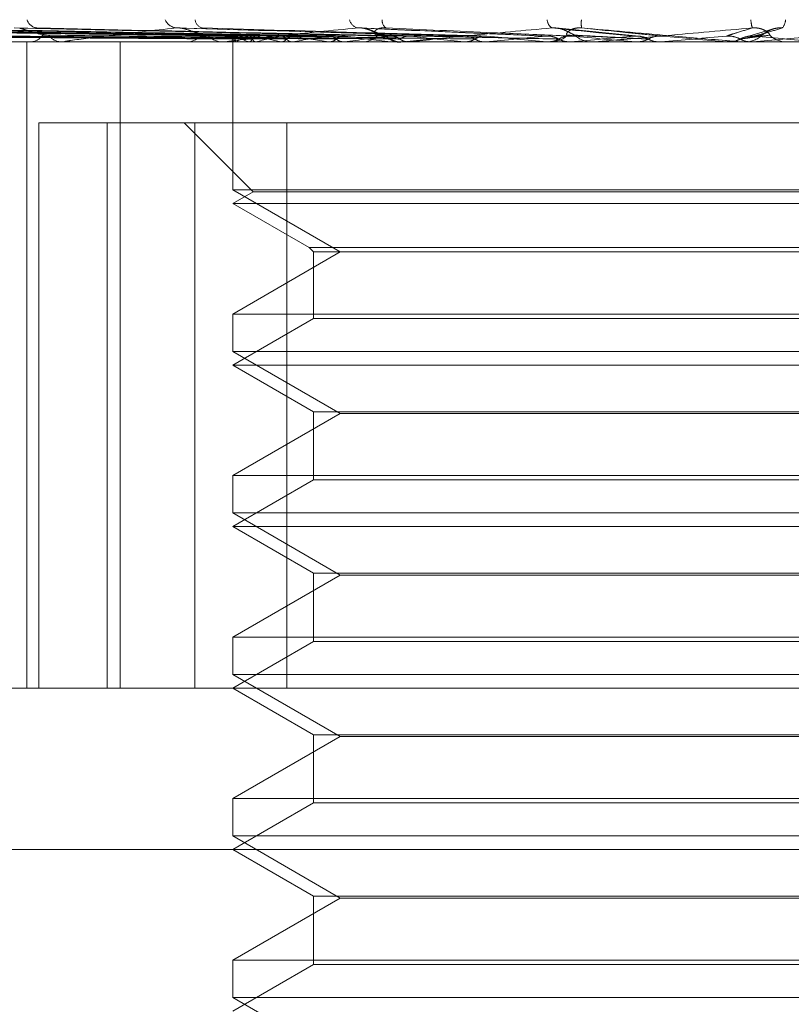
# Model space of a CAD drawing. Units: inches. Extents: x 0 to 23.4, y 0 to 16.5.
# Drawn here: x 7 to 7.1, y 13.2 to 13.2 of the extents above; entities that cross this region are included whole.
import ezdxf

# ---------------------------------------------------------------- set-up
doc = ezdxf.new("R2010")
doc.units = ezdxf.units.IN
doc.header["$MEASUREMENT"] = 0
doc.linetypes.add('HIDDEN', pattern=[0.07500000000000001, 0.05, -0.025])

msp = doc.modelspace()

# ---------------------------------------------------------------- linework, layer by layer
at = {"color": 7, "linetype": 'HIDDEN', "lineweight": 0}
for p, q in [((7.0392992598, 13.1738461422), (7.0266949727, 13.1740216293)), ((7.039337947, 13.173846215), (7.0267308011, 13.1740217619)), ((7.039647753, 13.1738460659), (7.0275018828, 13.1740214905)), ((7.0397624174, 13.1738462897), (7.0276080726, 13.1740218982)), ((7.0403708625, 13.1738459796), (7.0291224014, 13.1740213336)), ((7.0405573634, 13.1738463723), (7.0292951127, 13.1740220493)), ((7.0414425322, 13.1738458728), (7.0314980429, 13.1740211398)), ((7.0416941366, 13.1738464718), (7.0317310289, 13.1740222316)), ((7.0428242035, 13.1738457255), (7.0345431309, 13.174020873)), ((7.0444663635, 13.1738454886), (7.0381480638, 13.1740204446)), ((7.0462688448, 13.1738486407), (7.0420686627, 13.1740314666)), ((7.0482689532, 13.1738468137), (7.0464312526, 13.1740291021)), ((7.0512238475, 13.1739997229), (7.0506525642, 13.1738351661)), ((7.0507940153, 13.1737197349), (7.0522377703, 13.1738470149)), ((7.0619572663, 13.173717692), (7.0197732555, 13.173717692)), ((7.0324943078, 13.1737197349), (7.0390365081, 13.1737197349)), ((7.0347035973, 13.1594012997), (7.0347035973, 13.173717692)), ((7.0347333085, 13.173717692), (7.0347763457, 13.173717692)), ((7.0355166954, 13.173717692), (7.0354720216, 13.173717692)), ((7.0355527779, 13.1737197349), (7.0430023246, 13.1737197349)), ((7.0367706731, 13.1594012997), (7.0367706731, 13.173717692)), ((7.038194801, 13.173717692), (7.038244431, 13.173717692)), ((7.0390924965, 13.173717692), (7.039041617, 13.173717692)), ((7.0391335647, 13.1737197349), (7.0448793572, 13.1737197349)), ((7.0392672447, 13.1737846706), (7.0392668268, 13.173717692)), ((7.0392670357, 13.173717692), (7.0392670357, 13.1704411349)), ((7.0392927247, 13.1737197349), (7.0392943657, 13.173718203)), ((7.0393458179, 13.1737197349), (7.0393430168, 13.173718203)), ((7.0396267767, 13.1737197349), (7.0396328006, 13.173718203)), ((7.0397841376, 13.1737197349), (7.0397769956, 13.173718203)), ((7.0403359006, 13.1737197349), (7.0403460895, 13.173718203)), ((7.0405918417, 13.1737197349), (7.0405806169, 13.173718203)), ((7.0413944667, 13.1737197349), (7.0414084525, 13.173718203)), ((7.0417397376, 13.1737197349), (7.0417248357, 13.173718203)), ((7.0420831207, 13.173717692), (7.0421375497, 13.173717692)), ((7.0427642157, 13.1737197349), (7.0427814928, 13.173718203)), ((7.0430626797, 13.173717692), (7.0430074335, 13.173717692)), ((7.0431072493, 13.1737197349), (7.0467576069, 13.1737197349)), ((7.0431863374, 13.1737197349), (7.043168297, 13.173718203)), ((7.0443956412, 13.1737197349), (7.0444155853, 13.173718203)), ((7.0448793572, 13.1737197349), (7.0448588304, 13.173718203)), ((7.0455992332, 13.1737197349), (7.0462297794, 13.1737197349)), ((7.0462115909, 13.1737197349), (7.0472210271, 13.1737197349)), ((7.0462297794, 13.1737197349), (7.0462516696, 13.173718203)), ((7.0462577336, 13.173717692), (7.0463149943, 13.173717692)), ((7.0467576069, 13.1737197349), (7.0467353355, 13.173718203)), ((7.0467353355, 13.173718203), (7.0467353567, 13.173717692)), ((7.0472837523, 13.173717692), (7.0472261359, 13.173717692)), ((7.0473302124, 13.1737197349), (7.0487532016, 13.1737197349)), ((7.0482003397, 13.1737197349), (7.0482233848, 13.173718203)), ((7.0487532016, 13.1737197349), (7.0487299906, 13.173718203)), ((7.0487299906, 13.173718203), (7.0487300127, 13.173717692)), ((7.0505209806, 13.1737197349), (7.0502361009, 13.1737197349)), ((7.0502361009, 13.1737197349), (7.0502594681, 13.173718203)), ((7.0502594458, 13.173717692), (7.0502594681, 13.173718203)), ((7.0505677582, 13.173717692), (7.0506257811, 13.173717692)), ((7.0507940153, 13.1737197349), (7.0507707036, 13.173718203)), ((7.0507707259, 13.173717692), (7.0507707036, 13.173718203)), ((7.0516498251, 13.1737197349), (7.0507940153, 13.1737197349)), ((7.0516031536, 13.173717692), (7.0515452496, 13.173717692)), ((7.0349694729, 13.1594012997), (7.0349694729, 13.171928143)), ((7.0349694729, 13.171928143), (7.0384230059, 13.171928143)), ((7.0364792781, 13.171928143), (7.0364792781, 13.1594012997)), ((7.0381933063, 13.171928143), (7.0397208472, 13.1704006021)), ((7.0384230059, 13.1594012997), (7.0384230059, 13.171928143)), ((7.0384230059, 13.171928143), (7.0595440976, 13.171928143)), ((7.0404645623, 13.171928143), (7.0404645623, 13.1594012997)), ((7.0607416241, 13.1704411349), (7.0392670357, 13.1704411349)), ((7.0392670357, 13.1704411349), (7.041650806, 13.1690648645)), ((7.0397208472, 13.1704006021), (7.0392670357, 13.1701385939)), ((7.0492711037, 13.1704006021), (7.0397208472, 13.1704006021)), ((7.0602878127, 13.1704006021), (7.0492711037, 13.1704006021)), ((7.0492387463, 13.1701385939), (7.0392670357, 13.1701385939)), ((7.0392670357, 13.1701385939), (7.0409606831, 13.1691607662)), ((7.0607416241, 13.1701385939), (7.0492387463, 13.1701385939)), ((7.041650806, 13.1690648645), (7.0392670357, 13.1676885941)), ((7.0409606831, 13.1691607662), (7.0590479768, 13.1691607662)), ((7.0409606831, 13.1691607662), (7.0410565848, 13.1690648645)), ((7.0410565848, 13.1690648645), (7.0589520751, 13.1690648645)), ((7.0410565848, 13.1690648645), (7.0410565848, 13.1675926925)), ((7.0392670357, 13.1676885941), (7.0607142958, 13.1676885941)), ((7.0392670357, 13.1676885941), (7.0392670357, 13.1668620368)), ((7.0410565848, 13.1675926925), (7.0392670357, 13.1665594959)), ((7.0493663436, 13.1675926925), (7.0410565848, 13.1675926925)), ((7.0589520751, 13.1675926925), (7.0493663436, 13.1675926925)), ((7.0607416241, 13.1668620368), (7.0392670357, 13.1668620368)), ((7.0392670357, 13.1668620368), (7.041650806, 13.1654857665)), ((7.0492387463, 13.1665594959), (7.0392670357, 13.1665594959)), ((7.0392670357, 13.1665594959), (7.0410565848, 13.1655262993)), ((7.0607416241, 13.1665594959), (7.0492387463, 13.1665594959)), ((7.0410565848, 13.1655262993), (7.0589520751, 13.1655262993)), ((7.0410565848, 13.1655262993), (7.0410565848, 13.1640135944)), ((7.041650806, 13.1654857665), (7.0392670357, 13.1641094961)), ((7.0583578539, 13.1654857665), (7.041650806, 13.1654857665)), ((7.0392670357, 13.1641094961), (7.0607142958, 13.1641094961)), ((7.0392670357, 13.1641094961), (7.0392670357, 13.1632829388)), ((7.0410565848, 13.1640135944), (7.0392670357, 13.1629803978)), ((7.0493663436, 13.1640135944), (7.0410565848, 13.1640135944)), ((7.0589520751, 13.1640135944), (7.0493663436, 13.1640135944)), ((7.0607416241, 13.1632829388), (7.0392670357, 13.1632829388)), ((7.0392670357, 13.1632829388), (7.041650806, 13.1619066684)), ((7.0492387463, 13.1629803978), (7.0392670357, 13.1629803978)), ((7.0392670357, 13.1629803978), (7.0410565848, 13.1619472012)), ((7.0607416241, 13.1629803978), (7.0492387463, 13.1629803978)), ((7.041650806, 13.1619066684), (7.0392670357, 13.160530398)), ((7.0410565848, 13.1619472012), (7.0589520751, 13.1619472012)), ((7.0410565848, 13.1619472012), (7.0410565848, 13.1604344964)), ((7.0583578539, 13.1619066684), (7.041650806, 13.1619066684)), ((7.0392670357, 13.160530398), (7.0607142958, 13.160530398)), ((7.0392670357, 13.160530398), (7.0392670357, 13.1597038407)), ((7.0410565848, 13.1604344964), (7.0392670357, 13.1594012997)), ((7.0493663436, 13.1604344964), (7.0410565848, 13.1604344964)), ((7.0589520751, 13.1604344964), (7.0493663436, 13.1604344964)), ((7.0607416241, 13.1597038407), (7.0392670357, 13.1597038407)), ((7.0392670357, 13.1597038407), (7.041650806, 13.1583275703)), ((7.0181503571, 13.1594012997), (7.067613651, 13.1594012997)), ((7.0392670357, 13.1594012997), (7.0410565848, 13.1583681031)), ((7.041650806, 13.1583275703), (7.0392670357, 13.1569512999)), ((7.0410565848, 13.1583681031), (7.0589520751, 13.1583681031)), ((7.0410565848, 13.1583681031), (7.0410565848, 13.1568553983)), ((7.0583578539, 13.1583275703), (7.041650806, 13.1583275703)), ((7.0392670357, 13.1569512999), (7.0607142958, 13.1569512999)), ((7.0392670357, 13.1569512999), (7.0392670357, 13.1561247426)), ((7.0410565848, 13.1568553983), (7.0392670357, 13.1558222017)), ((7.0493663436, 13.1568553983), (7.0410565848, 13.1568553983)), ((7.0589520751, 13.1568553983), (7.0493663436, 13.1568553983)), ((7.0607416241, 13.1561247426), (7.0392670357, 13.1561247426)), ((7.0392670357, 13.1561247426), (7.041650806, 13.1547484723)), ((7.0854374008, 13.1558222017), (7.0145712591, 13.1558222017)), ((7.0392670357, 13.1558222017), (7.0410565848, 13.1547890051)), ((7.041650806, 13.1547484723), (7.0392670357, 13.1533722019)), ((7.0410565848, 13.1547890051), (7.0589520751, 13.1547890051)), ((7.0410565848, 13.1547890051), (7.0410565848, 13.1532763002)), ((7.0583578539, 13.1547484723), (7.041650806, 13.1547484723)), ((7.0392670357, 13.1533722019), (7.0607142958, 13.1533722019)), ((7.0392670357, 13.1533722019), (7.0392670357, 13.1525456446)), ((7.0410565848, 13.1532763002), (7.0392670357, 13.1522431036)), ((7.0493663436, 13.1532763002), (7.0410565848, 13.1532763002)), ((7.0589520751, 13.1532763002), (7.0493663436, 13.1532763002)), ((7.0607416241, 13.1525456446), (7.0392670357, 13.1525456446)), ((7.0392670357, 13.1525456446), (7.041650806, 13.1511693742))]:
    msp.add_line(p, q, dxfattribs=at)
at = {"color": 7, "linetype": 'HIDDEN', "lineweight": 0, "flags": 128}
msp.add_lwpolyline([(7.0487792474, 13.1738470149), (7.048960662, 13.1738311881), (7.0491423802, 13.1738153283), (7.0493243492, 13.1737994401), (7.049506516, 13.1737835281), (7.0496888276, 13.173767597), (7.049871231, 13.1737516513), (7.0500536731, 13.1737356957), (7.0502361009, 13.1737197349)], dxfattribs=at)
at = {"color": 7, "linetype": 'HIDDEN', "lineweight": 0}
for centre, radius, start, end in [((7.0349569235, 13.174290153), 0.0002633768893606, 197.3001777863, 263.3061058832), ((7.038054561, 13.1743394731), 0.0003137222817362, 204.0080407726, 262.311016724), ((7.0386426259, 13.17423016), 0.0002088946199504, 185.0338952836, 254.801817311), ((7.0421022595, 13.1742752051), 0.0002558026959334, 194.3442820374, 254.6129833042), ((7.0427752835, 13.1741874292), 0.0001950413941941, 172.8129622595, 234.5361369644), ((7.0464738112, 13.1742294201), 0.0002390169392022, 184.2202889158, 237.1729909027), ((7.0475846217, 13.1741344621), 0.000592412904279, 172.4957991606, 190.296639796), ((7.051472398, 13.1742494827), 0.0007207116308812, 182.9946666287, 197.849519514), ((7.0512306006, 13.1742198303), 0.0002909826084326, 318.9067808302, 358.4246066192), ((7.0347632168, 13.1740733238), 0.0003558739998049, 272.1142405748, 324.9924569935), ((7.0354838345, 13.1740867206), 0.0003692176282875, 216.1027849735, 268.1665382125), ((7.0382376583, 13.1741469017), 0.0004292630920978, 270.9040174255, 319.6835020756), ((7.0390475375, 13.174158623), 0.0004409707385877, 221.0268168015, 269.2307266715), ((7.0393628755, 13.1737839288), 9.50894025176e-05, 138.4372524727, 222.4611365406), ((7.0399348663, 13.172807677), 0.0010857382712169, 106.8110440482, 122.8562078761), ((7.0399580246, 13.1748056645), 0.0011353273213705, 237.6057443065, 253.0363950764), ((7.0416643576, 13.166939963), 0.0070356616748869, 100.9720006016, 105.5001792432), ((7.0417800732, 13.1811024464), 0.0075226366918098, 254.6831644081, 258.9318225805), ((7.0445971565, 13.1514339881), 0.0226428147946147, 98.1696597398, 100.1887335927), ((7.0449756109, 13.1984398424), 0.0249781565375204, 259.9229536776, 261.7570391167), ((7.0488867155, 13.1212835502), 0.0529210049419671, 96.663936439, 97.7615070838), ((7.0498983126, 13.2342207724), 0.0609202008559152, 262.3201148966, 263.2749119942), ((7.0421348042, 13.1742067519), 0.0004890675536599, 270.3216387929, 316.3487146536), ((7.0430096725, 13.1742151184), 0.0004974314387891, 224.0655369038, 269.7421014464), ((7.054954129, 13.0695360272), 0.1048462010245656, 95.7917480204, 96.4443776324), ((7.0574955593, 13.3016667743), 0.1286159116241244, 263.6215868814, 264.1541148007), ((7.0640247209, 12.9812001844), 0.1934691766416052, 95.2846106689, 95.6791828476), ((7.0709395889, 13.438336507), 0.2657679640449051, 264.377801397, 264.6652128965), ((7.0463144338, 13.1742442999), 0.0005266082131075, 270.0609810383, 314.5726087053), ((7.0806479739, 12.8043434662), 0.370927735372902, 95.0224484498, 95.2422254191), ((7.1084371146, 13.8525648827), 0.6815124383633302, 264.8095286537, 264.9291863219), ((7.0472264864, 13.1742481131), 0.0005304211759941, 225.5964797125, 269.962146637), ((7.1393979348, 12.1446632045), 1.03304104980543, 94.9528178862, 95.0339222169), ((7.05062576, 13.1742541666), 0.0005364745718271, 270.0022490847, 314.1390209998), ((7.0022358727, 12.6146098952), 0.5613435444337108, 84.8869473614, 85.0348527085), ((7.0515453403, 13.17425288), 0.0005351880308907, 225.8051634425, 269.9902955778), ((7.0355166769, 13.1740376869), 0.0003199949064272, 270.003318707, 276.4777542516), ((7.0390924873, 13.174131687), 0.0004139950190323, 270.0012768937, 275.6943718685), ((7.0430626763, 13.1742049643), 0.0004872722453883, 270.0004034792, 275.2484447991), ((7.0472837518, 13.1742470206), 0.0005293285855947, 270.0000541433, 275.0354898207), ((7.0516031534, 13.1742518309), 0.0005341388750467, 270.0000193161, 275.0127499715)]:
    msp.add_arc(centre, radius, start, end, dxfattribs=at)
for points, knots in [([(7.039291726788466, 13.17384701494549), (7.038935244021859, 13.17385199104548), (7.037152827711311, 13.17387687157999), (7.032944962257325, 13.17393667295982), (7.029095305424891, 13.17399305712159), (7.026670541396372, 13.17402857153059)], [0, 0, 0, 0, 0.0846963374235974, 0.423482275747756, 1, 1, 1, 1]), ([(7.039349781887086, 13.17384701494549), (7.038993772310084, 13.17385199104548), (7.037213721950838, 13.17387687157999), (7.033009133849492, 13.17393667295982), (7.029158845941296, 13.17399305712159), (7.026733684420256, 13.17402857153058)], [0, 0, 0, 0, 0.0846963374230225, 0.4234822757479665, 0.9999999999999999, 0.9999999999999999, 0.9999999999999999, 0.9999999999999999]), ([(7.039315668456925, 13.17378339005501), (7.038959206406743, 13.1737858787266), (7.037176895760947, 13.17379832208735), (7.033195344339728, 13.17382661221153), (7.029569648943711, 13.17385309760034), (7.02737019291112, 13.17386916443492)], [0, 0, 0, 0, 0.0895371415797536, 0.4476858070863841, 0.9999999999999999, 0.9999999999999999, 0.9999999999999999, 0.9999999999999999]), ([(7.039315298861417, 13.17378339005501), (7.038959210547438, 13.1737858787266), (7.037178768583087, 13.17379832208735), (7.033202219904976, 13.17382661221153), (7.029582486133675, 13.17385309760034), (7.027386646602199, 13.17386916443492)], [0, 0, 0, 0, 0.0895371415801361, 0.4476858070863771, 0.9999999999999999, 0.9999999999999999, 0.9999999999999999, 0.9999999999999999]), ([(7.039620853079392, 13.17384701494549), (7.039276781339175, 13.17385199104548), (7.037556420246829, 13.17387687157999), (7.033497360661203, 13.17393667295982), (7.029787471532636, 13.17399305712159), (7.027450742286292, 13.17402857153059)], [0, 0, 0, 0, 0.0846963374234817, 0.4234822757476434, 1, 1, 1, 1]), ([(7.039792920112743, 13.17384701494549), (7.039450250839027, 13.17385199104548), (7.037736902088943, 13.17387687157999), (7.033687556109166, 13.17393667295982), (7.02997579656204, 13.17399305712159), (7.027637889204543, 13.17402857153058)], [0, 0, 0, 0, 0.0846963374237527, 0.4234822757476648, 1, 1, 1, 1]), ([(7.039702354127713, 13.17378339005501), (7.03935840180857, 13.1737858787266), (7.037638639831832, 13.17379832208735), (7.033795989309696, 13.17382661221153), (7.030295374367234, 13.17385309760034), (7.028171795905174, 13.17386916443492)], [0, 0, 0, 0, 0.0895371415799334, 0.447685807086772, 1, 1, 1, 1]), ([(7.039701258699322, 13.17378339005501), (7.039358414080996, 13.1737858787266), (7.037644190609577, 13.17379832208735), (7.033816367504601, 13.17382661221153), (7.030333421967637, 13.17385309760034), (7.02822056229915, 13.17386916443492)], [0, 0, 0, 0, 0.0895371415799519, 0.447685807086755, 1, 1, 1, 1]), ([(7.040325265278191, 13.17384701494549), (7.040006040213526, 13.17385199104548), (7.038409912671614, 13.17387687157999), (7.034646363943543, 13.17393667295982), (7.031210327577976, 13.17399305712159), (7.029046088597058, 13.17402857153059)], [0, 0, 0, 0, 0.0846963374234238, 0.4234822757478152, 0.9999999999999999, 0.9999999999999999, 0.9999999999999999, 0.9999999999999999]), ([(7.040605125295364, 13.17384701494549), (7.040288181285305, 13.17385199104548), (7.038703459032297, 13.17387687157999), (7.034955709088265, 13.17393667295982), (7.031516630563132, 13.17399305712159), (7.029350475432437, 13.17402857153058)], [0, 0, 0, 0, 0.0846963374237662, 0.4234822757475816, 0.9999999999999999, 0.9999999999999999, 0.9999999999999999, 0.9999999999999999]), ([(7.040461380046138, 13.17378339005501), (7.040142368791008, 13.1737858787266), (7.038547312161962, 13.17379832208735), (7.034982445940709, 13.17382661221153), (7.031733432796583, 13.17385309760033), (7.029762483563601, 13.17386916443492)], [0, 0, 0, 0, 0.0895371415800547, 0.4476858070869653, 0.9999999999999999, 0.9999999999999999, 0.9999999999999999, 0.9999999999999999]), ([(7.040459598376501, 13.17378339005501), (7.040142388751608, 13.1737858787266), (7.038556340275745, 13.17379832208735), (7.035015590244209, 13.17382661221153), (7.031795315668012, 13.17385309760034), (7.029841800115937, 13.17386916443492)], [0, 0, 0, 0, 0.0895371415801268, 0.4476858070868728, 1, 1, 1, 1]), ([(7.041379504092665, 13.17384701494549), (7.041096663329119, 13.17385199104548), (7.039682457545678, 13.17387687157999), (7.03635044413203, 13.17393667295982), (7.033312447836214, 13.17399305712159), (7.03139892035636, 13.17402857153058)], [0, 0, 0, 0, 0.0846963374235631, 0.4234822757477698, 0.9999999999999999, 0.9999999999999999, 0.9999999999999999, 0.9999999999999999]), ([(7.041757042223473, 13.17384701494549), (7.041477278659386, 13.17385199104547), (7.040078458894627, 13.17387687157998), (7.036767758433986, 13.17393667295982), (7.03372565818918, 13.17399305712159), (7.031809545775573, 13.17402857153058)], [0, 0, 0, 0, 0.0846963374237002, 0.4234822757477882, 1, 1, 1, 1]), ([(7.04156531303788, 13.17378339005501), (7.041282772744698, 13.1737858787266), (7.039870070965804, 13.17379832208735), (7.036711832598832, 13.17382661221153), (7.03383184905329, 13.17385309760033), (7.03208476428992, 13.17386916443492)], [0, 0, 0, 0, 0.0895371415800567, 0.4476858070866707, 1, 1, 1, 1]), ([(7.041562909521179, 13.17378339005501), (7.041282799672042, 13.1737858787266), (7.039882250116063, 13.17379832208735), (7.03675654508945, 13.17382661221153), (7.033915330587548, 13.17385309760034), (7.032191764293768, 13.17386916443492)], [0, 0, 0, 0, 0.089537141580124, 0.447685807086725, 1, 1, 1, 1]), ([(7.042745466585268, 13.17384701494549), (7.042509232724971, 13.17385199104548), (7.04132806178169, 13.17387687157999), (7.038548011328711, 13.17393667295982), (7.036017856204201, 13.17399305712159), (7.034424200094183, 13.17402857153058)], [0, 0, 0, 0, 0.0846963374235243, 0.4234822757477664, 1, 1, 1, 1]), ([(7.035185521004452, 13.17386916443494), (7.035094464160721, 13.17387797230968), (7.034970487120236, 13.17388996453561), (7.034774470131855, 13.17395262002361), (7.034655445632272, 13.17399104902503), (7.034573573809911, 13.17401632127934), (7.034544883761542, 13.17402003497789), (7.034543072745166, 13.17402026939956)], [0, 0, 0, 0, 0.5047560714276176, 0.6872428401649007, 0.8712984841612947, 0.9918759093831134, 0.9999999999999999, 0.9999999999999999, 0.9999999999999999, 0.9999999999999999]), ([(7.043207037617997, 13.17384701494549), (7.042974565884004, 13.17385199104547), (7.041812205598387, 13.17387687157998), (7.039058211961726, 13.17393667295982), (7.036523039426211, 13.17399305712159), (7.034926223024704, 13.17402857153059)], [0, 0, 0, 0, 0.0846963374235378, 0.4234822757479937, 1, 1, 1, 1]), ([(7.042974254088347, 13.17378339005501), (7.042738396499462, 13.1737858787266), (7.041559108293764, 13.17379832208735), (7.038921644744371, 13.17382661221153), (7.036514780906479, 13.17385309760034), (7.03505470480806, 13.17386916443492)], [0, 0, 0, 0, 0.0895371415800217, 0.4476858070868028, 1, 1, 1, 1]), ([(7.042971315593948, 13.17378339005501), (7.042738429420334, 13.1737858787266), (7.041573998294282, 13.17379832208735), (7.038976309396198, 13.17382661221153), (7.036616843863396, 13.17385309760034), (7.035185521004474, 13.17386916443492)], [0, 0, 0, 0, 0.0895371415802374, 0.4476858070867053, 1, 1, 1, 1]), ([(7.038012586318507, 13.17402857153058), (7.037504626909389, 13.17397272351056), (7.03665238158066, 13.17387902268856), (7.035841553387585, 13.1737774690242), (7.035557487321152, 13.17373163721104), (7.035529885755595, 13.17372270752056), (7.035533912268052, 13.17372013110971), (7.035546986767712, 13.17371985655325), (7.035552777871418, 13.17371973494363)], [0, 0, 0, 0, 0.5273188798742766, 0.8847263069754696, 0.9590362595953257, 0.980047372810233, 0.9911623590749856, 1, 1, 1, 1]), ([(7.038148017239559, 13.1740200091107), (7.038118688263817, 13.17402478184543), (7.038069428252093, 13.17403279797839), (7.038028960093153, 13.17402978899276), (7.038012586318487, 13.17402857153058)], [0, 0, 0, 0, 0.5953911644495761, 1, 1, 1, 1]), ([(7.044373783312537, 13.17384701494549), (7.044192694462703, 13.17385199104548), (7.043287248954983, 13.17387687157999), (7.041159639729389, 13.17393667295982), (7.039228772174644, 13.17399305712159), (7.038012586318507, 13.17402857153058)], [0, 0, 0, 0, 0.0846963374234674, 0.4234822757478078, 1, 1, 1, 1]), ([(7.038714868080366, 13.17386916443494), (7.038643718435743, 13.17387796579503), (7.038546845735016, 13.17388994915105), (7.038374037143361, 13.17395263932675), (7.038261048506063, 13.17399098455961), (7.03817997810926, 13.17401617947252), (7.038149292194684, 13.17401985634211), (7.038148017239559, 13.1740200091107)], [0, 0, 0, 0, 0.5062226491096218, 0.6892396363739828, 0.873830057295413, 0.9947578223587629, 0.9999999999999999, 0.9999999999999999, 0.9999999999999999, 0.9999999999999999]), ([(7.044637280397019, 13.17378339005501), (7.044456630020215, 13.1737858787266), (7.043553377936072, 13.17379832208735), (7.041532014008776, 13.17382661221153), (7.039685260208653, 13.17385309760033), (7.038564963729571, 13.17386916443492)], [0, 0, 0, 0, 0.0895371415798914, 0.4476858070868118, 1, 1, 1, 1]), ([(7.044902704867443, 13.17384701494549), (7.044725927097711, 13.17385199104548), (7.043842037020464, 13.17387687157998), (7.041744286713271, 13.17393667295982), (7.039807669627811, 13.17399305712159), (7.03858786234362, 13.17402857153058)], [0, 0, 0, 0, 0.0846963374235549, 0.423482275747929, 1, 1, 1, 1]), ([(7.044633913129756, 13.17378339005501), (7.04445666774476, 13.1737858787266), (7.04357044062344, 13.17379832208735), (7.041594655098856, 13.17382661221153), (7.039802215767049, 13.17385309760033), (7.038714868080389, 13.17386916443492)], [0, 0, 0, 0, 0.0895371415800225, 0.4476858070865465, 1, 1, 1, 1]), ([(7.042034385401733, 13.17402857153058), (7.041462291462046, 13.17397272351057), (7.040502442350207, 13.17387902268856), (7.039547086765447, 13.1737774690242), (7.039177549278279, 13.17373163721104), (7.039126433564257, 13.17372270752056), (7.039120710581855, 13.17372013110971), (7.03912961893168, 13.17371985655325), (7.039133564717678, 13.17371973494363)], [0, 0, 0, 0, 0.527318879874369, 0.8847263069752273, 0.9590362595958796, 0.9800473728106248, 0.991162359075202, 1, 1, 1, 1]), ([(7.039315298861416, 13.17378339005501), (7.03931362323838, 13.17379313244298), (7.039307347919909, 13.17382961832665), (7.039299002454817, 13.1738519617236), (7.039293288587455, 13.1738480768239), (7.039291726788465, 13.17384701494549)], [0, 0, 0, 0, 0.2093091832028732, 0.7838766564313807, 1, 1, 1, 1]), ([(7.039315668456925, 13.17378339005501), (7.039317717076352, 13.17379313244298), (7.039325389290839, 13.17382961832665), (7.039337076843226, 13.1738519617236), (7.039347054614599, 13.1738480768239), (7.039349781887086, 13.17384701494549)], [0, 0, 0, 0, 0.2093091832004344, 0.78387665643466, 1, 1, 1, 1]), ([(7.039701258699322, 13.17378339005501), (7.039695919395206, 13.17379313244298), (7.039675923350151, 13.17382961832665), (7.039647846494439, 13.1738519617236), (7.039626647502378, 13.1738480768239), (7.039620853079392, 13.17384701494549)], [0, 0, 0, 0, 0.209309183190936, 0.783876656431254, 1, 1, 1, 1]), ([(7.039702354127714, 13.17378339005501), (7.03970805294716, 13.17379313244298), (7.03972939540077, 13.17382961832665), (7.039760693552028, 13.1738519617236), (7.039786002339505, 13.1738480768239), (7.039792920112743, 13.17384701494549)], [0, 0, 0, 0, 0.2093091832094869, 0.7838766564345541, 1, 1, 1, 1]), ([(7.040459598376501, 13.17378339005501), (7.040450788367667, 13.17379313244298), (7.040417794305181, 13.17382961832665), (7.040371000829585, 13.1738519617236), (7.040335082899631, 13.1738480768239), (7.040325265278192, 13.17384701494549)], [0, 0, 0, 0, 0.2093091831960002, 0.7838766564341054, 1, 1, 1, 1]), ([(7.040461380046138, 13.17378339005501), (7.04047052309542, 13.17379313244298), (7.040504764416283, 13.17382961832665), (7.040554541969673, 13.1738519617236), (7.040594267047727, 13.1738480768239), (7.040605125295364, 13.17384701494549)], [0, 0, 0, 0, 0.2093091832043808, 0.7838766564311597, 1, 1, 1, 1]), ([(7.041562909521179, 13.17378339005501), (7.041550947224298, 13.17379313244298), (7.04150614763577, 13.17382961832665), (7.041442328778409, 13.1738519617236), (7.041392990078139, 13.1738480768239), (7.041379504092665, 13.17384701494549)], [0, 0, 0, 0, 0.2093091832023882, 0.7838766564331465, 0.9999999999999999, 0.9999999999999999, 0.9999999999999999, 0.9999999999999999]), ([(7.04156531303788, 13.17378339005501), (7.041577569863375, 13.17379313244298), (7.041623472480935, 13.17382961832665), (7.041689930345996, 13.1738519617236), (7.041742635946799, 13.1738480768239), (7.041757042223473, 13.17384701494549)], [0, 0, 0, 0, 0.2093091832019112, 0.7838766564303657, 1, 1, 1, 1]), ([(7.042652245722532, 13.17386916443494), (7.042603555605321, 13.17387813775414), (7.042537262327567, 13.17389035523843), (7.042394010145061, 13.1739521298053), (7.042290894123256, 13.17399268617437), (7.042184228964973, 13.17402161722137), (7.042099625146437, 13.17403251187866), (7.042052825610762, 13.17402968528176), (7.042034385401724, 13.17402857153058)], [0, 0, 0, 0, 0.4235571565791571, 0.5766877106320011, 0.7311347586959727, 0.8323151788311854, 0.9339279095292611, 1, 1, 1, 1]), ([(7.04620560266541, 13.17384701494549), (7.046086203848892, 13.17385199104548), (7.045489208936496, 13.17387687157999), (7.044090938279143, 13.17393667295982), (7.042829144878407, 13.17399305712159), (7.042034385401733, 13.17402857153058)], [0, 0, 0, 0, 0.084696337423642, 0.4234822757476586, 1, 1, 1, 1]), ([(7.042055470389294, 13.17402834558322), (7.04206549205561, 13.17402924212448), (7.042094308875192, 13.17403182008576), (7.042138251803305, 13.17402946404499), (7.042168551707453, 13.17402145524951), (7.042170493055744, 13.17402094211714)], [0, 0, 0, 0, 0.3329071939298898, 0.9572586278738087, 1, 1, 1, 1]), ([(7.042170493055744, 13.17402094211714), (7.042201418166195, 13.17401375988622), (7.042270721215648, 13.17399766453531), (7.042390508295894, 13.17394664559584), (7.042559017927744, 13.1738571966692), (7.042735844626393, 13.17377047964395), (7.042919080223479, 13.17370155944285), (7.043007149571404, 13.17371778369533), (7.04300739808841, 13.17371782947746)], [0, 0, 0, 0, 0.0932386160714975, 0.2089473675685006, 0.3778683330740251, 0.7248438632782995, 0.9992235552855333, 1, 1, 1, 1]), ([(7.042488671151174, 13.17386916443494), (7.042450441983201, 13.17387813775414), (7.04239839164946, 13.17389035523844), (7.042407423765155, 13.17395212980531), (7.042446702378715, 13.17399268617437), (7.042517684110237, 13.17402161722137), (7.04259103271401, 13.17403251187866), (7.04264202879301, 13.17402968528176), (7.042662122547007, 13.17402857153058)], [0, 0, 0, 0, 0.4235571565799754, 0.5766877106330432, 0.7311347586980389, 0.8323151788335583, 0.9339279095263306, 1, 1, 1, 1]), ([(7.046494285860133, 13.17378339005501), (7.046375371870705, 13.1737858787266), (7.045780801791836, 13.17379832208735), (7.044448594845586, 13.17382661221153), (7.043228697577241, 13.17385309760033), (7.042488671151152, 13.17386916443492)], [0, 0, 0, 0, 0.0895371415802555, 0.4476858070868225, 1, 1, 1, 1]), ([(7.04649061152182, 13.17378339005501), (7.046375413035461, 13.1737858787266), (7.045799420476064, 13.17379832208735), (7.044516948361724, 13.17382661221153), (7.043356318658509, 13.17385309760033), (7.042652245722556, 13.17386916443492)], [0, 0, 0, 0, 0.0895371415804167, 0.4476858070868265, 0.9999999999999999, 0.9999999999999999, 0.9999999999999999, 0.9999999999999999]), ([(7.046782758139421, 13.17384701494549), (7.046668063543135, 13.17385199104547), (7.046094589764597, 13.17387687157998), (7.044728900948614, 13.17393667295982), (7.043460833700473, 13.17399305712159), (7.042662122547019, 13.17402857153058)], [0, 0, 0, 0, 0.0846963374232513, 0.4234822757477253, 1, 1, 1, 1]), ([(7.042971315593948, 13.17378339005501), (7.042956633357597, 13.17379313244298), (7.042901647416883, 13.17382961832665), (7.04282310975753, 13.1738519617236), (7.042762133516121, 13.17384807682391), (7.042745466585268, 13.17384701494549)], [0, 0, 0, 0, 0.2093091832080807, 0.7838766564420179, 1, 1, 1, 1]), ([(7.042974254088347, 13.17378339005501), (7.042989181696448, 13.17379313244298), (7.043045086570515, 13.17382961832665), (7.043125822786838, 13.1738519617236), (7.043189603992658, 13.1738480768239), (7.043207037617997, 13.17384701494549)], [0, 0, 0, 0, 0.2093091832111605, 0.7838766564304817, 1, 1, 1, 1]), ([(7.046344239046307, 13.17402857153058), (7.045728687541612, 13.17397272351057), (7.044695926094434, 13.17387902268856), (7.043630572157936, 13.1737774690242), (7.043188919297672, 13.17373163721104), (7.043116136890262, 13.17372270752056), (7.043100871256498, 13.17372013110971), (7.043105291485517, 13.17371985655325), (7.043107249342821, 13.17371973494363)], [0, 0, 0, 0, 0.5273188798745906, 0.8847263069759403, 0.959036259596576, 0.9800473728111307, 0.9911623590757377, 1, 1, 1, 1]), ([(7.044633913129756, 13.17378339005501), (7.044617066316592, 13.17379344134243), (7.044564304494771, 13.17382492054449), (7.04450543666092, 13.17383404282361), (7.044465365285643, 13.17384025236532)], [0, 0, 0, 0, 0.3192993073532572, 1, 1, 1, 1]), ([(7.044637280397019, 13.17378339005501), (7.044654339265078, 13.17379313244298), (7.044718225847837, 13.17382961832665), (7.044810322398214, 13.1738519617236), (7.044882873990085, 13.1738480768239), (7.044902704867443, 13.17384701494549)], [0, 0, 0, 0, 0.2093091832137436, 0.7838766564478269, 0.9999999999999999, 0.9999999999999999, 0.9999999999999999, 0.9999999999999999]), ([(7.04649061152182, 13.17378339005501), (7.046472160495831, 13.17379313244298), (7.046403060190066, 13.17382961832665), (7.046304029976714, 13.1738519617236), (7.046226731132266, 13.17384807682391), (7.04620560266541, 13.17384701494549)], [0, 0, 0, 0, 0.2093091832052434, 0.7838766564235666, 0.9999999999999999, 0.9999999999999999, 0.9999999999999999, 0.9999999999999999]), ([(7.046445118737283, 13.17402566443015), (7.046431410623693, 13.17402765099071), (7.046397306516019, 13.17403259331005), (7.046364098895431, 13.17403007663218), (7.046344239046303, 13.17402857153058)], [0, 0, 0, 0, 0.4019490473290863, 1, 1, 1, 1]), ([(7.048174717919713, 13.17384701494549), (7.048121324520834, 13.17385199104548), (7.04785435715536, 13.17387687157999), (7.047235962210944, 13.17393667295982), (7.046688847465303, 13.17399305712159), (7.046344239046307, 13.17402857153058)], [0, 0, 0, 0, 0.0846963374235056, 0.4234822757478423, 1, 1, 1, 1]), ([(7.046855346844223, 13.17386916443494), (7.046830950512269, 13.17387805899249), (7.046797734062958, 13.17389016924006), (7.046688819274978, 13.17395236317912), (7.04660026032475, 13.17399190679143), (7.046512207334625, 13.1740195217358), (7.046462920214959, 13.1740240345103), (7.046445118737283, 13.17402566443015)], [0, 0, 0, 0, 0.4761632068498914, 0.6483126666196055, 0.8219421297350024, 0.9356892181125503, 1, 1, 1, 1]), ([(7.046494285860133, 13.17378339005501), (7.046512859436207, 13.17379313244298), (7.0465824187001, 13.17382961832665), (7.046682546975249, 13.1738519617236), (7.046761246749616, 13.1738480768239), (7.046782758139421, 13.17384701494549)], [0, 0, 0, 0, 0.2093091832024953, 0.7838766564288181, 0.9999999999999999, 0.9999999999999999, 0.9999999999999999, 0.9999999999999999]), ([(7.04668401406348, 13.17386916443494), (7.046670582319246, 13.17387813775414), (7.04665229453515, 13.17389035523844), (7.046702846916421, 13.1739521298053), (7.04676353249852, 13.17399268617437), (7.046848805425148, 13.17402161722137), (7.046929078711829, 13.17403251187866), (7.0469812087091, 13.17402968528176), (7.047001749255778, 13.17402857153058)], [0, 0, 0, 0, 0.4235571565774875, 0.5766877106327282, 0.7311347586941153, 0.8323151788294171, 0.9339279095203556, 1, 1, 1, 1]), ([(7.048478153461862, 13.17378339005501), (7.048425273721215, 13.1737858787266), (7.048160874959408, 13.17379832208735), (7.047565974424269, 13.17382661221153), (7.047017023953391, 13.17385309760034), (7.046684014063455, 13.17386916443492)], [0, 0, 0, 0, 0.0895371415801413, 0.4476858070868535, 1, 1, 1, 1]), ([(7.048474304852657, 13.17378339005501), (7.048425316838383, 13.1737858787266), (7.048180376712745, 13.17379832208735), (7.047637569892299, 13.17382661221153), (7.047150697999142, 13.17385309760033), (7.04685534684425, 13.17386916443492)], [0, 0, 0, 0, 0.0895371415801061, 0.4476858070866324, 1, 1, 1, 1]), ([(7.048779247410229, 13.17384701494549), (7.048730781348936, 13.17385199104547), (7.048488450705634, 13.17387687157998), (7.047904182932942, 13.17393667295982), (7.04735049677639, 13.17399305712159), (7.047001749255783, 13.17402857153058)], [0, 0, 0, 0, 0.084696337423517, 0.4234822757476959, 1, 1, 1, 1]), ([(7.047001749255783, 13.17402857153058), (7.04764050086329, 13.17397272351057), (7.048712187033372, 13.17387902268856), (7.049869477480206, 13.17377746902421), (7.050388714820945, 13.17373163721104), (7.050488845568577, 13.17372270752056), (7.05051728801192, 13.17372013110971), (7.050519847075702, 13.17371985655325), (7.05052098056487, 13.17371973494364)], [0, 0, 0, 0, 0.5273188798739001, 0.8847263069763763, 0.9590362595959881, 0.9800473728110428, 0.9911623590751254, 1, 1, 1, 1]), ([(7.050786377912287, 13.17402857153058), (7.050149616477775, 13.17397272351057), (7.049081269384805, 13.17387902268856), (7.047944421763545, 13.1737774690242), (7.047446616015316, 13.17373163721104), (7.047354797460333, 13.17372270752056), (7.047330540914995, 13.17372013110971), (7.047330313264612, 13.17371985655325), (7.047330212431156, 13.17371973494363)], [0, 0, 0, 0, 0.5273188798737238, 0.884726306976304, 0.9590362595965152, 0.9800473728111061, 0.9911623590751871, 1, 1, 1, 1]), ([(7.048474304852657, 13.17378339005501), (7.048454941190378, 13.17379313244298), (7.048382423001677, 13.17382961832665), (7.048278359690599, 13.1738519617236), (7.048196965725653, 13.17384807682391), (7.048174717919713, 13.17384701494549)], [0, 0, 0, 0, 0.2093091831978484, 0.7838766564341154, 1, 1, 1, 1]), ([(7.048478153461863, 13.17378339005501), (7.04849757044852, 13.17379313244298), (7.048570288340521, 13.17382961832665), (7.048674829443688, 13.1738519617236), (7.048756832985656, 13.1738480768239), (7.048779247410229, 13.17384701494549)], [0, 0, 0, 0, 0.2093091832040274, 0.7838766564306904, 1, 1, 1, 1]), ([(7.050209960119683, 13.17384701494549), (7.050224501914991, 13.17385199104548), (7.050297210992598, 13.17387687157999), (7.050481042165624, 13.17393667295982), (7.050668380227475, 13.17399305712159), (7.050786377912287, 13.17402857153058)], [0, 0, 0, 0, 0.0846963374235375, 0.4234822757478747, 0.9999999999999999, 0.9999999999999999, 0.9999999999999999, 0.9999999999999999]), ([(7.050513297276837, 13.17378339005501), (7.050493720831471, 13.17379313244298), (7.050420405756117, 13.17382961832665), (7.050315070466513, 13.1738519617236), (7.050232523171033, 13.17384807682391), (7.050209960119683, 13.17384701494549)], [0, 0, 0, 0, 0.2093091832015181, 0.7838766564410827, 1, 1, 1, 1]), ([(7.050513297276837, 13.17378339005501), (7.050532290289119, 13.17378587872661), (7.050627255371568, 13.17379832208735), (7.050843732297767, 13.17382661221153), (7.051048215033425, 13.17385309760033), (7.051172260419862, 13.17386916443492)], [0, 0, 0, 0, 0.0895371415799629, 0.4476858070865738, 0.9999999999999999, 0.9999999999999999, 0.9999999999999999, 0.9999999999999999]), ([(7.050517181058163, 13.17378339005501), (7.050532246777905, 13.1737858787266), (7.050607575393298, 13.17379832208735), (7.05077148252461, 13.17382661221153), (7.050913319351492, 13.17385309760034), (7.050999361842782, 13.17386916443492)], [0, 0, 0, 0, 0.0895371415799653, 0.4476858070867059, 0.9999999999999999, 0.9999999999999999, 0.9999999999999999, 0.9999999999999999]), ([(7.050517181058163, 13.17378339005501), (7.050536739674919, 13.17379313244298), (7.050609987980946, 13.17382961832665), (7.05071516352429, 13.1738519617236), (7.050797507012191, 13.1738480768239), (7.05082001435583, 13.17384701494549)], [0, 0, 0, 0, 0.2093091832027747, 0.7838766564277587, 1, 1, 1, 1]), ([(7.051172260419838, 13.17386916443494), (7.051173054317915, 13.17387813775414), (7.05117413523759, 13.17389035523843), (7.051103416048973, 13.17395212980531), (7.051032803912901, 13.17399268617437), (7.050941513009314, 13.17402161722137), (7.050858853736455, 13.17403251187866), (7.050806863420837, 13.17402968528176), (7.050786377912289, 13.17402857153058)], [0, 0, 0, 0, 0.423557156577566, 0.5766877106296262, 0.7311347586935932, 0.8323151788284024, 0.933927909521358, 1, 1, 1, 1]), ([(7.05082001435583, 13.17384701494549), (7.05083952851926, 13.17385199104548), (7.050937099472031, 13.17387687157999), (7.051155369702213, 13.17393667295982), (7.051336076297568, 13.17399305712159), (7.051449897053862, 13.17402857153058)], [0, 0, 0, 0, 0.0846963374233332, 0.4234822757477609, 1, 1, 1, 1]), ([(7.05099936184281, 13.17386916443494), (7.051011212980551, 13.17387813775414), (7.051027348714268, 13.17389035523844), (7.051117594266322, 13.17395212980531), (7.051197493481917, 13.17399268617437), (7.051293975617906, 13.17402161722137), (7.051378272301765, 13.17403251187866), (7.05142965210338, 13.17402968528176), (7.051449897053862, 13.17402857153058)], [0, 0, 0, 0, 0.4235571565782138, 0.5766877106313748, 0.7311347586960494, 0.8323151788294635, 0.9339279095225783, 1, 1, 1, 1]), ([(7.051084366000272, 13.17392559789372), (7.051094729942878, 13.17393389706301), (7.05111959313964, 13.17395380684899), (7.051200628863434, 13.17399429624676), (7.051299447665499, 13.17402259045671), (7.051382999155718, 13.17403333810201), (7.051428144599809, 13.17402851242932), (7.051443260112118, 13.17402689670671)], [0, 0, 0, 0, 0.2082595211177752, 0.4996165694959034, 0.7059535740262975, 0.9015479311198731, 1, 1, 1, 1]), ([(7.039340169514558, 13.17371781396327), (7.038984668954084, 13.17371779287756), (7.037804673066386, 13.17371772288878), (7.03662463672028, 13.17371770480596), (7.035800113123662, 13.173717692171)], [0, 0, 0, 0, 0.3012727113537634, 1, 1, 1, 1]), ([(7.039634513139254, 13.17371781396327), (7.039289069362273, 13.17371779287756), (7.038142454471894, 13.17371772288878), (7.036995931097684, 13.17371770480596), (7.036194823929129, 13.173717692171)], [0, 0, 0, 0, 0.3012727114205065, 1, 1, 1, 1]), ([(7.039771981693624, 13.17371781396327), (7.039430751507362, 13.17371779287756), (7.038298122585331, 13.17371772288879), (7.037165388210045, 13.17371770480596), (7.036373915791209, 13.173717692171)], [0, 0, 0, 0, 0.3012727113209651, 1, 1, 1, 1]), ([(7.040350030597502, 13.17371781396327), (7.040028550499875, 13.17371779287756), (7.038961477096396, 13.17371772288878), (7.037894557418911, 13.17371770480596), (7.037149071525605, 13.173717692171)], [0, 0, 0, 0, 0.3012727114919946, 1, 1, 1, 1]), ([(7.040573617598672, 13.17371781396327), (7.040258990734623, 13.17371779287756), (7.039214664939077, 13.17371772288879), (7.038170172506788, 13.17371770480596), (7.037440357141651, 13.173717692171)], [0, 0, 0, 0, 0.3012727114382355, 1, 1, 1, 1]), ([(7.041414479588265, 13.17371781396327), (7.041128582298325, 13.17371779287756), (7.040179617194098, 13.17371772288878), (7.03923086246963, 13.17371770480596), (7.038567941653424, 13.173717692171)], [0, 0, 0, 0, 0.3012727113640736, 1, 1, 1, 1]), ([(7.041716104019459, 13.17371781396327), (7.041439450982099, 13.17371779331669), (7.040520741044373, 13.17371772475347), (7.039573980360188, 13.17371769267308), (7.038903883633315, 13.17371769203774), (7.03887602217922, 13.17371769201133)], [0, 0, 0, 0, 0.2922709278848133, 0.9705738585734524, 1, 1, 1, 1]), ([(7.039340169514558, 13.17371781396327), (7.039333920380779, 13.17372360842236), (7.039324432589209, 13.17373240590085), (7.039317623234684, 13.17377041548343), (7.039315298861417, 13.17378339005501)], [0, 0, 0, 0, 0.6586499852857252, 1, 1, 1, 1]), ([(7.039634513139254, 13.17371781396327), (7.039649635609623, 13.17372360842236), (7.039672595407251, 13.17373240590085), (7.039694781056139, 13.17377041548344), (7.039702354127713, 13.17378339005501)], [0, 0, 0, 0, 0.6586499852889016, 1, 1, 1, 1]), ([(7.039771981693624, 13.17371781396327), (7.039755190965813, 13.17372360842236), (7.039729698324521, 13.17373240590085), (7.039708496084324, 13.17377041548344), (7.039701258699322, 13.17378339005501)], [0, 0, 0, 0, 0.6586499852783887, 1, 1, 1, 1]), ([(7.040350030597502, 13.17371781396327), (7.040375210652536, 13.17372360842236), (7.040413440449238, 13.17373240590085), (7.040449180260901, 13.17377041548344), (7.040461380046138, 13.17378339005501)], [0, 0, 0, 0, 0.6586499852828039, 1, 1, 1, 1]), ([(7.042789388151616, 13.17371781396327), (7.042549406742318, 13.17371779287756), (7.041752848009456, 13.17371772288878), (7.040956548706447, 13.17371770480596), (7.040400152653598, 13.173717692171)], [0, 0, 0, 0, 0.301272711472379, 1, 1, 1, 1]), ([(7.040573617598672, 13.17371781396327), (7.040546892137481, 13.17372360842236), (7.040506316016947, 13.17373240590085), (7.040471487195288, 13.17377041548344), (7.040459598376501, 13.17378339005501)], [0, 0, 0, 0, 0.6586499852850346, 1, 1, 1, 1]), ([(7.043158148520022, 13.17371781396327), (7.042929468969574, 13.17371779331669), (7.042170069479306, 13.17371772475347), (7.041387407389127, 13.17371769267309), (7.040833438079853, 13.17371769203774), (7.04081040500141, 13.17371769201133)], [0, 0, 0, 0, 0.2922709278860134, 0.9705738585838677, 1, 1, 1, 1]), ([(7.041414479588265, 13.17371781396327), (7.041448807155166, 13.17372360842236), (7.041500925226475, 13.17373240590085), (7.041548927471004, 13.17377041548343), (7.04156531303788, 13.17378339005501)], [0, 0, 0, 0, 0.6586499852881619, 1, 1, 1, 1]), ([(7.041716104019459, 13.17371781396327), (7.041680409752686, 13.17372360842236), (7.041626216679628, 13.17373240590085), (7.041579020080862, 13.17377041548344), (7.041562909521179, 13.17378339005501)], [0, 0, 0, 0, 0.6586499852821827, 1, 1, 1, 1]), ([(7.044425063509797, 13.17371781396327), (7.04423967153454, 13.17371779287756), (7.043624308880485, 13.17371772288878), (7.043009245329916, 13.17371770480596), (7.042579483642887, 13.173717692171)], [0, 0, 0, 0, 0.3012727113620587, 1, 1, 1, 1]), ([(7.043158148520022, 13.17371781396327), (7.043114775531468, 13.17372360842236), (7.043048924184741, 13.17373240590085), (7.042991065616923, 13.17377041548344), (7.042971315593948, 13.17378339005501)], [0, 0, 0, 0, 0.6586499852941734, 1, 1, 1, 1]), ([(7.044847631854889, 13.17371781396327), (7.044675190866201, 13.17371779331669), (7.044102548499827, 13.17371772475347), (7.043512272448545, 13.17371769267309), (7.043094452453166, 13.17371769203774), (7.043077080225913, 13.17371769201133)], [0, 0, 0, 0, 0.2922709278857841, 0.9705738585745427, 1, 1, 1, 1]), ([(7.044425063509797, 13.17371781396327), (7.044473678264082, 13.17372360842236), (7.044547487958717, 13.17373240590085), (7.044614429798891, 13.17377041548344), (7.044637280397019, 13.17378339005501)], [0, 0, 0, 0, 0.6586499852791747, 1, 1, 1, 1]), ([(7.044847631854889, 13.17371781396327), (7.044798147757373, 13.17372360842236), (7.044723018176227, 13.17373240590086), (7.044656588798739, 13.17377041548344), (7.044633913129756, 13.17378339005501)], [0, 0, 0, 0, 0.6586499852753992, 1, 1, 1, 1]), ([(7.046262388093633, 13.17371781396327), (7.046138286101439, 13.17371779287756), (7.045726360336127, 13.17371772288878), (7.045314762537536, 13.17371770480596), (7.045027167923717, 13.173717692171)], [0, 0, 0, 0, 0.3012727113587685, 1, 1, 1, 1]), ([(7.046723491694451, 13.17371781396327), (7.046613521734067, 13.17371779331669), (7.046248333278446, 13.17371772475347), (7.045871777382747, 13.17371769267308), (7.045605207802424, 13.17371769203775), (7.045594124303841, 13.17371769201133)], [0, 0, 0, 0, 0.2922709278857071, 0.9705738585854338, 1, 1, 1, 1]), ([(7.046262388093633, 13.17371781396327), (7.046315626147262, 13.17372360842236), (7.046396455198836, 13.17373240590085), (7.046469389675463, 13.17377041548344), (7.046494285860133, 13.17378339005501)], [0, 0, 0, 0, 0.6586499852768188, 1, 1, 1, 1]), ([(7.046723491694451, 13.17371781396327), (7.046669684972178, 13.17372360842236), (7.046587992535418, 13.17373240590085), (7.046515393279048, 13.17377041548344), (7.04649061152182, 13.17378339005501)], [0, 0, 0, 0, 0.658649985310988, 1, 1, 1, 1]), ([(7.048234956205576, 13.17371781396327), (7.048176629565785, 13.17371779287756), (7.047983028759594, 13.17371772288878), (7.047789772929804, 13.17371770480596), (7.047654739807831, 13.173717692171)], [0, 0, 0, 0, 0.3012727113034259, 1, 1, 1, 1]), ([(7.048234956205576, 13.17371781396327), (7.04829089339658, 13.17372360842236), (7.048375820432566, 13.17373240590085), (7.04845211150363, 13.17377041548343), (7.048478153461862, 13.17378339005501)], [0, 0, 0, 0, 0.658649985285638, 1, 1, 1, 1]), ([(7.048717929576581, 13.17371781396327), (7.048674405245396, 13.17371779331669), (7.048529869562815, 13.17371772475347), (7.048380643533897, 13.17371769267308), (7.048274958887787, 13.17371769203775), (7.048270564704383, 13.17371769201133)], [0, 0, 0, 0, 0.2922709278859976, 0.9705738585743685, 1, 1, 1, 1]), ([(7.048717929576581, 13.17371781396327), (7.048661744944696, 13.17372360842236), (7.048576442229838, 13.17373240590086), (7.048500297020863, 13.17377041548344), (7.048474304852657, 13.17378339005501)], [0, 0, 0, 0, 0.6586499852797729, 1, 1, 1, 1]), ([(7.050271474094582, 13.17371781396327), (7.050328088707134, 13.17372360842236), (7.050414044243179, 13.17373240590085), (7.050490934550596, 13.17377041548344), (7.050517181058163, 13.17378339005501)], [0, 0, 0, 0, 0.6586499852960739, 1, 1, 1, 1]), ([(7.050271474094582, 13.17371781396327), (7.050281030883926, 13.17371779287756), (7.050312752274494, 13.17371772288878), (7.050344823182786, 13.17371770480596), (7.050367232001582, 13.173717692171)], [0, 0, 0, 0, 0.3012727113327622, 1, 1, 1, 1]), ([(7.050758861319771, 13.17371781396327), (7.050702329437253, 13.17372360842236), (7.050616499506666, 13.17373240590086), (7.050539560431334, 13.17377041548344), (7.050513297276837, 13.17378339005501)], [0, 0, 0, 0, 0.6586499852831127, 1, 1, 1, 1]), ([(7.050758861319771, 13.17371781396327), (7.050783355700494, 13.17371779331669), (7.050864696687038, 13.17371772475347), (7.050948193943061, 13.17371769267309), (7.051007213948993, 13.17371769203775), (7.051009667897981, 13.17371769201133)], [0, 0, 0, 0, 0.2922709278854106, 0.9705738585824816, 1, 1, 1, 1])]:
    msp.add_open_spline(points, degree=3, knots=knots, dxfattribs=at)

doc.saveas('drawing.dxf')
